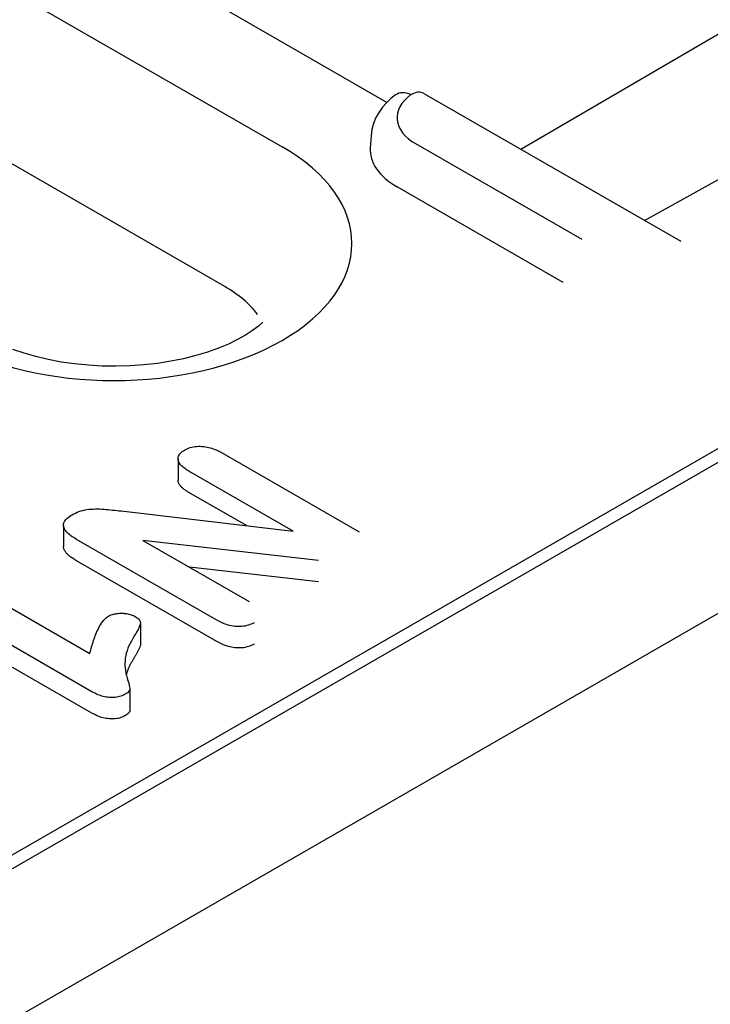
# Model space of a CAD drawing. Units: millimetres. Extents: x 1660 to 7779, y 250 to 4205.
# Drawn here: x 6600 to 6618, y 943 to 968 of the extents above; entities that cross this region are included whole.
import ezdxf

# ---------------------------------------------------------------- set-up
doc = ezdxf.new("R2010")
doc.units = ezdxf.units.MM
doc.layers.add('DUENN-18', color=94, linetype='Continuous')
doc.layers.add('SICHTBAR', color=7, linetype='Continuous')

msp = doc.modelspace()

# ---------------------------------------------------------------- linework, layer by layer
at = {"layer": 'DUENN-18'}
for p, q in [((6593.203, 972.669), (6606.859, 964.806)), ((6605.382, 961.21), (6591.727, 969.073)), ((6609.551, 965.946), (6603.955, 969.168)), ((6613, 964.741), (6618.566, 967.993)), ((6610.505, 966.177), (6617.112, 962.372)), ((6609.145, 965.082), (6609.125, 964.779)), ((6616.18, 962.909), (6619.929, 964.994)), ((6614.575, 962.415), (6610.3, 964.876)), ((6614.087, 961.31), (6609.812, 963.771)), ((6502.705, 890.258), (6623.388, 959.754)), ((6621.358, 958.933), (6503.151, 890.861)), ((6605.297, 956.936), (6608.841, 954.895)), ((6604.183, 956.778), (6604.183, 956.229)), ((6607.139, 954.918), (6604.463, 956.459)), ((6605.942, 955.058), (6604.463, 955.91)), ((6602.718, 955.436), (6607.139, 954.918)), ((6601.236, 955.071), (6601.236, 954.522)), ((6605.182, 952.626), (6601.57, 954.706)), ((6603.28, 954.678), (6606.013, 953.105)), ((6607.793, 954.159), (6603.28, 954.678)), ((6605.182, 952.077), (6601.57, 954.157)), ((6607.793, 953.61), (6604.472, 953.992)), ((6599.093, 953.397), (6601.915, 951.772)), ((6601.968, 950.785), (6598.388, 952.846)), ((6603.215, 952.555), (6603.215, 952.006)), ((6601.968, 950.235), (6598.388, 952.297)), ((6602.945, 950.857), (6602.945, 950.308))]:
    msp.add_line(p, q, dxfattribs=at)
at = {"layer": 'DUENN-18', "flags": 128}
for points in [[(6609.773, 966.137), (6609.654, 966.043), (6609.543, 965.938), (6609.441, 965.822), (6609.349, 965.694), (6609.271, 965.555), (6609.21, 965.406), (6609.167, 965.247), (6609.145, 965.082)], [(6604.463, 956.459), (6604.433, 956.478), (6604.402, 956.497), (6604.373, 956.516), (6604.345, 956.536), (6604.318, 956.557), (6604.293, 956.578), (6604.269, 956.6), (6604.249, 956.623), (6604.23, 956.646), (6604.215, 956.671), (6604.202, 956.695), (6604.192, 956.721), (6604.186, 956.746), (6604.183, 956.772), (6604.184, 956.798), (6604.188, 956.823), (6604.196, 956.849), (6604.207, 956.874), (6604.223, 956.898), (6604.242, 956.921), (6604.264, 956.943), (6604.291, 956.964), (6604.319, 956.984), (6604.349, 957.003)], [(6604.349, 957.003), (6604.382, 957.021), (6604.417, 957.037), (6604.453, 957.053), (6604.492, 957.066), (6604.533, 957.077), (6604.575, 957.086), (6604.618, 957.092), (6604.663, 957.097), (6604.707, 957.1), (6604.752, 957.1), (6604.797, 957.098), (6604.842, 957.094), (6604.885, 957.088), (6604.928, 957.081), (6604.97, 957.071), (6605.011, 957.06), (6605.05, 957.048), (6605.089, 957.034), (6605.126, 957.02), (6605.162, 957.005), (6605.197, 956.988), (6605.231, 956.971), (6605.264, 956.954), (6605.297, 956.936)], [(6604.463, 955.91), (6604.445, 955.921), (6604.427, 955.932), (6604.409, 955.944), (6604.391, 955.955), (6604.374, 955.967), (6604.357, 955.978), (6604.34, 955.99), (6604.324, 956.002), (6604.309, 956.015), (6604.294, 956.028), (6604.28, 956.041), (6604.267, 956.054), (6604.254, 956.067), (6604.242, 956.081), (6604.232, 956.095), (6604.222, 956.109), (6604.213, 956.124), (6604.206, 956.139), (6604.199, 956.153), (6604.193, 956.168), (6604.189, 956.183), (6604.186, 956.199), (6604.184, 956.214), (6604.183, 956.229)], [(6601.57, 954.706), (6601.533, 954.728), (6601.498, 954.75), (6601.463, 954.773), (6601.429, 954.796), (6601.398, 954.82), (6601.368, 954.845), (6601.341, 954.871), (6601.316, 954.898), (6601.293, 954.925), (6601.274, 954.953), (6601.258, 954.982), (6601.246, 955.012), (6601.239, 955.042), (6601.236, 955.072), (6601.239, 955.102), (6601.247, 955.132), (6601.261, 955.162), (6601.279, 955.19), (6601.3, 955.218), (6601.326, 955.244), (6601.355, 955.269), (6601.387, 955.293), (6601.422, 955.316), (6601.457, 955.338)], [(6601.457, 955.338), (6601.499, 955.36), (6601.541, 955.381), (6601.585, 955.401), (6601.631, 955.419), (6601.679, 955.435), (6601.73, 955.449), (6601.781, 955.461), (6601.835, 955.471), (6601.889, 955.478), (6601.944, 955.483), (6602, 955.486), (6602.056, 955.488), (6602.112, 955.488), (6602.167, 955.487), (6602.223, 955.484), (6602.278, 955.481), (6602.334, 955.476), (6602.389, 955.471), (6602.444, 955.465), (6602.499, 955.46), (6602.554, 955.454), (6602.608, 955.448), (6602.663, 955.442), (6602.718, 955.436)], [(6601.57, 954.157), (6601.549, 954.17), (6601.528, 954.183), (6601.507, 954.196), (6601.486, 954.209), (6601.466, 954.222), (6601.446, 954.235), (6601.427, 954.249), (6601.408, 954.263), (6601.39, 954.277), (6601.373, 954.292), (6601.357, 954.307), (6601.341, 954.322), (6601.326, 954.337), (6601.312, 954.353), (6601.299, 954.369), (6601.287, 954.385), (6601.276, 954.401), (6601.266, 954.418), (6601.257, 954.435), (6601.25, 954.452), (6601.244, 954.47), (6601.24, 954.487), (6601.237, 954.505), (6601.236, 954.522)], [(6602.392, 952.731), (6602.415, 952.743), (6602.439, 952.754), (6602.465, 952.765), (6602.492, 952.774), (6602.52, 952.782), (6602.549, 952.789), (6602.58, 952.794), (6602.61, 952.799), (6602.641, 952.802), (6602.673, 952.803), (6602.704, 952.804), (6602.736, 952.804), (6602.767, 952.804), (6602.798, 952.802), (6602.829, 952.799), (6602.86, 952.795), (6602.89, 952.789), (6602.92, 952.783), (6602.949, 952.776), (6602.977, 952.767), (6603.003, 952.758), (6603.028, 952.747), (6603.053, 952.735), (6603.076, 952.723)], [(6601.915, 951.772), (6601.925, 951.814), (6601.936, 951.855), (6601.947, 951.897), (6601.959, 951.938), (6601.971, 951.98), (6601.983, 952.021), (6601.996, 952.062), (6602.01, 952.103), (6602.024, 952.145), (6602.039, 952.186), (6602.054, 952.227), (6602.07, 952.268), (6602.087, 952.308), (6602.105, 952.349), (6602.124, 952.39), (6602.144, 952.43), (6602.165, 952.47), (6602.188, 952.51), (6602.213, 952.549), (6602.24, 952.588), (6602.27, 952.626), (6602.305, 952.664), (6602.345, 952.698), (6602.392, 952.731)], [(6603.076, 952.723), (6603.103, 952.706), (6603.128, 952.689), (6603.152, 952.671), (6603.172, 952.651), (6603.189, 952.63), (6603.202, 952.609), (6603.211, 952.587), (6603.215, 952.564), (6603.214, 952.541), (6603.21, 952.518), (6603.203, 952.496), (6603.194, 952.474), (6603.184, 952.452), (6603.174, 952.43), (6603.164, 952.408), (6603.153, 952.386), (6603.141, 952.364), (6603.129, 952.342), (6603.117, 952.321), (6603.105, 952.299), (6603.092, 952.278), (6603.079, 952.256), (6603.066, 952.235), (6603.053, 952.213)], [(6606.135, 952.561), (6606.101, 952.544), (6606.066, 952.527), (6606.03, 952.512), (6605.991, 952.498), (6605.951, 952.486), (6605.909, 952.476), (6605.865, 952.469), (6605.821, 952.463), (6605.776, 952.46), (6605.73, 952.46), (6605.685, 952.462), (6605.64, 952.466), (6605.596, 952.472), (6605.553, 952.479), (6605.511, 952.489), (6605.469, 952.5), (6605.429, 952.512), (6605.391, 952.526), (6605.354, 952.541), (6605.318, 952.557), (6605.283, 952.573), (6605.249, 952.591), (6605.215, 952.608), (6605.182, 952.626)], [(6603.053, 952.213), (6603.017, 952.152), (6602.982, 952.091), (6602.95, 952.029), (6602.92, 951.967), (6602.893, 951.904), (6602.87, 951.841), (6602.851, 951.778), (6602.836, 951.714), (6602.825, 951.65), (6602.819, 951.585), (6602.816, 951.521), (6602.817, 951.457), (6602.822, 951.392), (6602.831, 951.328), (6602.842, 951.264), (6602.857, 951.2), (6602.876, 951.136), (6602.894, 951.073), (6602.912, 951.009), (6602.928, 950.945), (6602.943, 950.881), (6602.935, 950.818), (6602.88, 950.762), (6602.806, 950.713)], [(6606.135, 952.012), (6606.101, 951.995), (6606.066, 951.978), (6606.03, 951.962), (6605.991, 951.949), (6605.951, 951.937), (6605.909, 951.927), (6605.865, 951.919), (6605.821, 951.914), (6605.776, 951.911), (6605.73, 951.911), (6605.685, 951.912), (6605.64, 951.916), (6605.596, 951.922), (6605.553, 951.93), (6605.511, 951.94), (6605.469, 951.951), (6605.429, 951.963), (6605.391, 951.977), (6605.354, 951.992), (6605.318, 952.008), (6605.283, 952.024), (6605.249, 952.042), (6605.215, 952.059), (6605.182, 952.077)], [(6603.215, 952.006), (6603.214, 951.991), (6603.212, 951.976), (6603.208, 951.962), (6603.203, 951.947), (6603.197, 951.933), (6603.191, 951.918), (6603.185, 951.904), (6603.178, 951.89), (6603.172, 951.875), (6603.165, 951.861), (6603.158, 951.847), (6603.151, 951.833), (6603.143, 951.818), (6603.135, 951.804), (6603.128, 951.79), (6603.12, 951.776), (6603.112, 951.762), (6603.103, 951.748), (6603.095, 951.734), (6603.087, 951.72), (6603.078, 951.706), (6603.07, 951.692), (6603.061, 951.678), (6603.053, 951.664)], [(6603.053, 951.664), (6603.042, 951.646), (6603.032, 951.628), (6603.021, 951.61), (6603.011, 951.593), (6603.001, 951.575), (6602.99, 951.557), (6602.981, 951.539), (6602.971, 951.521), (6602.961, 951.503), (6602.952, 951.485), (6602.943, 951.467), (6602.934, 951.448), (6602.926, 951.43), (6602.917, 951.412), (6602.909, 951.394), (6602.902, 951.375), (6602.894, 951.357), (6602.887, 951.339), (6602.88, 951.32), (6602.873, 951.302), (6602.867, 951.283), (6602.861, 951.265), (6602.856, 951.246), (6602.85, 951.228)], [(6602.806, 950.713), (6602.776, 950.698), (6602.746, 950.684), (6602.713, 950.671), (6602.678, 950.66), (6602.642, 950.651), (6602.604, 950.644), (6602.565, 950.639), (6602.526, 950.636), (6602.486, 950.635), (6602.446, 950.636), (6602.407, 950.639), (6602.368, 950.643), (6602.33, 950.649), (6602.292, 950.657), (6602.255, 950.665), (6602.219, 950.675), (6602.184, 950.685), (6602.151, 950.697), (6602.118, 950.71), (6602.086, 950.724), (6602.056, 950.739), (6602.026, 950.754), (6601.997, 950.769), (6601.968, 950.785)], [(6602.945, 950.308), (6602.945, 950.301), (6602.944, 950.294), (6602.943, 950.287), (6602.94, 950.28), (6602.937, 950.273), (6602.933, 950.266), (6602.929, 950.26), (6602.924, 950.253), (6602.918, 950.247), (6602.912, 950.241), (6602.906, 950.235), (6602.9, 950.229), (6602.893, 950.223), (6602.886, 950.217), (6602.879, 950.211), (6602.871, 950.206), (6602.863, 950.2), (6602.856, 950.195), (6602.848, 950.19), (6602.839, 950.184), (6602.831, 950.179), (6602.823, 950.174), (6602.815, 950.169), (6602.806, 950.164)], [(6602.806, 950.164), (6602.776, 950.149), (6602.746, 950.134), (6602.713, 950.121), (6602.678, 950.11), (6602.642, 950.101), (6602.604, 950.095), (6602.565, 950.09), (6602.526, 950.087), (6602.486, 950.086), (6602.446, 950.087), (6602.407, 950.09), (6602.368, 950.094), (6602.33, 950.1), (6602.292, 950.107), (6602.255, 950.116), (6602.219, 950.125), (6602.184, 950.136), (6602.151, 950.148), (6602.118, 950.161), (6602.086, 950.175), (6602.056, 950.19), (6602.026, 950.205), (6601.997, 950.22), (6601.968, 950.235)]]:
    msp.add_lwpolyline(points, dxfattribs=at)
at = {"layer": 'DUENN-18'}
msp.add_lwpolyline([(6606.363, 960.29), (6606.253, 960.193), (6606.1, 960.078), (6605.918, 959.96), (6605.71, 959.843), (6605.475, 959.73), (6605.218, 959.622), (6604.938, 959.522), (6604.64, 959.432), (6604.324, 959.353), (6603.995, 959.286), (6603.654, 959.233), (6603.305, 959.194), (6602.95, 959.169), (6602.591, 959.159), (6602.232, 959.164), (6601.875, 959.184), (6601.523, 959.218), (6601.18, 959.267), (6600.846, 959.33), (6600.526, 959.405), (6600.222, 959.491), (6599.936, 959.588)], dxfattribs=at)
for centre, major_axis, ratio, start_param, end_param in [((6610.17, 965.595), (0.335, 0.582), 0.578093, 0, 0.783464), ((6611.475, 965.553), (-1.661, 0), 0.575862, 5.616175, 7.068583), ((6610.17, 965.595), (-0.397, 0.542), 0.642326, 5.433073, 6.283185), ((6602.532, 962.314), (6.119, 0), 0.575862, 3.926991, 7.068583), ((6611.475, 964.729), (-2.351, 0), 0.575862, 6.246262, 7.068583), ((6602.532, 959.569), (-4.03, 0), 0.575862, 3.551374, 3.926991)]:
    msp.add_ellipse(centre, major_axis=major_axis, ratio=ratio, start_param=start_param, end_param=end_param, dxfattribs=at)
at = {"layer": 'SICHTBAR'}
msp.add_line((6447.425, 854.538), (6684.416, 991.012), dxfattribs=at)

doc.saveas('drawing.dxf')
